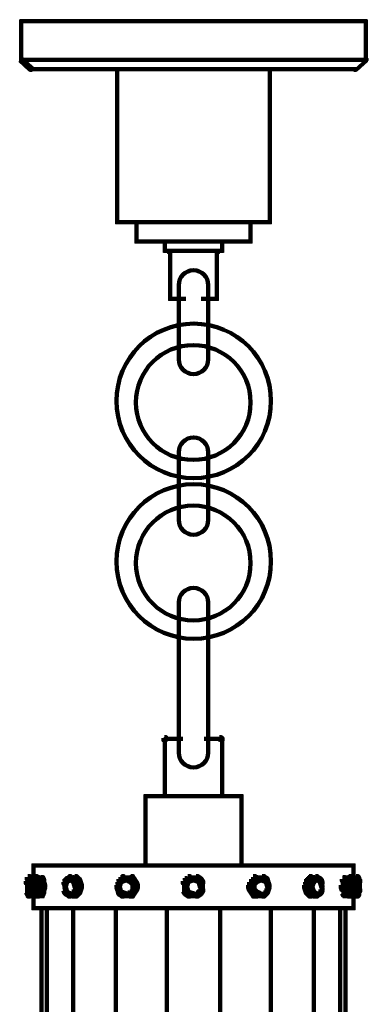
# Model space of a CAD drawing. Units: inches. Extents: x -19 to 18.8, y -16.6 to 23.4.
# Drawn here: x -2.5 to 2.3, y 10 to 23.4 of the extents above; entities that cross this region are included whole.
import ezdxf

# ---------------------------------------------------------------- set-up
doc = ezdxf.new("R2010")
doc.units = ezdxf.units.IN
doc.header["$MEASUREMENT"] = 0
doc.layers.add('Layer 1', color=7, linetype='Continuous')

# ---------------------------------------------------------------- blocks, each defined once
blk = doc.blocks.new('block 3')
at = {"layer": 'Layer 1', "color": 7, "lineweight": 140, "true_color": 0xffffff}
for points in [[(-0.501, 13.668), (-0.474, 13.668), (-0.474, 13.64), (-0.488, 13.626), (-0.515, 13.626), (-0.515, 13.654)], [(-0.502, 13.647), (-0.446, 13.647)], [(-0.495, 13.654), (-0.495, 13.598)], [(-0.495, 13.64), (-0.495, 12.848)], [(-0.488, 13.647), (-0.251, 13.647)], [(-0.481, 13.668), (-0.481, 13.626)], [(0.041, 13.647), (0.277, 13.647)], [(0.235, 13.647), (0.291, 13.647)], [(0.249, 13.668), (0.277, 13.668), (0.291, 13.654), (0.291, 13.626), (0.263, 13.626), (0.249, 13.64)], [(0.27, 13.668), (0.27, 13.626)], [(0.284, 13.654), (0.284, 13.598)], [(0.284, 13.64), (0.284, 12.848)], [(-0.759, 12.889), (-0.759, 11.902)], [(0.548, 12.889), (0.548, 11.902)], [(-0.78, 12.868), (-0.085, 12.868)], [(-0.126, 12.868), (0.569, 12.868)], [(-2.288, 11.944), (-2.288, 11.652)], [(2.077, 11.944), (2.077, 11.652)], [(-2.309, 11.923), (2.098, 11.923)], [(-2.378, 11.722), (-2.35, 11.722), (-2.35, 11.694), (-2.364, 11.68), (-2.392, 11.68), (-2.392, 11.708)], [(-2.364, 11.777), (-2.336, 11.777), (-2.336, 11.749), (-2.35, 11.735), (-2.378, 11.735), (-2.378, 11.763)], [(-2.371, 11.708), (-2.371, 11.652)], [(-2.371, 11.694), (-2.371, 11.624)], [(-2.364, 11.756), (-2.308, 11.756)], [(-2.357, 11.763), (-2.357, 11.708)], [(-2.357, 11.749), (-2.357, 11.68)], [(-2.35, 11.756), (-2.267, 11.756)], [(-2.336, 11.722), (-2.322, 11.722), (-2.322, 11.708), (-2.336, 11.68), (-2.35, 11.68), (-2.35, 11.694)], [(-2.343, 11.694), (-2.343, 11.666)], [(-2.343, 11.68), (-2.343, 11.638)], [(-2.329, 11.763), (-2.329, 11.735)], [(-2.329, 11.763), (-2.329, 11.749)], [(-2.329, 11.763), (-2.329, 11.749)], [(-2.329, 11.749), (-2.329, 11.722)], [(-2.329, 11.749), (-2.329, 11.735)], [(-2.329, 11.735), (-2.329, 11.708)], [(-2.294, 11.736), (-2.267, 11.736), (-2.267, 11.708), (-2.281, 11.68), (-2.308, 11.68), (-2.308, 11.708)], [(-2.281, 11.763), (-2.253, 11.763), (-2.253, 11.736), (-2.267, 11.722), (-2.295, 11.722), (-2.295, 11.749)], [(-2.281, 11.708), (-2.267, 11.708), (-2.267, 11.694), (-2.281, 11.666), (-2.295, 11.666), (-2.295, 11.68)], [(-2.288, 11.708), (-2.288, 11.652)], [(-2.288, 11.708), (-2.288, 11.652)], [(-2.288, 11.708), (-2.288, 11.666)], [(-2.288, 11.708), (-2.288, 11.666)], [(-2.288, 11.708), (-2.288, 11.666)], [(-2.288, 11.694), (-2.288, 11.624)], [(-2.288, 11.694), (-2.288, 11.638)], [(-2.288, 11.694), (-2.288, 11.652)], [(-2.288, 11.694), (-2.288, 11.652)], [(-2.288, 11.68), (-2.288, 11.624)], [(-2.288, 11.68), (-2.288, 11.638)], [(-2.267, 11.777), (-2.239, 11.777), (-2.239, 11.749), (-2.253, 11.735), (-2.281, 11.735), (-2.281, 11.763)], [(-2.267, 11.736), (-2.253, 11.736), (-2.253, 11.722), (-2.267, 11.708), (-2.281, 11.708), (-2.281, 11.722)], [(-2.274, 11.749), (-2.274, 11.694)], [(-2.274, 11.722), (-2.274, 11.694)], [(-2.267, 11.756), (-2.211, 11.756)], [(-2.267, 11.736), (-2.253, 11.736), (-2.239, 11.722), (-2.239, 11.708), (-2.253, 11.708), (-2.267, 11.722)], [(-2.253, 11.756), (-2.155, 11.756)], [(-2.253, 11.722), (-2.239, 11.722), (-2.225, 11.708), (-2.225, 11.694), (-2.239, 11.694), (-2.253, 11.708)], [(-2.239, 11.756), (-2.211, 11.756)], [(-2.232, 11.708), (-2.232, 11.666)], [(-2.232, 11.68), (-2.232, 11.624)], [(-2.225, 11.763), (-2.211, 11.763), (-2.197, 11.749), (-2.197, 11.736), (-2.211, 11.736), (-2.225, 11.749)], [(-2.211, 11.722), (-2.197, 11.722), (-2.183, 11.708), (-2.183, 11.694), (-2.197, 11.694), (-2.211, 11.708)], [(-2.204, 11.749), (-2.204, 11.708)], [(-2.197, 11.756), (-2.142, 11.756)], [(-2.19, 11.708), (-2.19, 11.666)], [(-2.19, 11.68), (-2.19, 11.624)], [(-2.183, 11.763), (-2.155, 11.763), (-2.142, 11.736), (-2.142, 11.708), (-2.169, 11.708), (-2.183, 11.736)], [(-2.169, 11.694), (-2.142, 11.694), (-2.128, 11.652), (-2.128, 11.624), (-2.155, 11.624), (-2.169, 11.666)], [(-2.162, 11.777), (-2.162, 11.722)], [(-2.149, 11.735), (-2.149, 11.68)], [(-2.149, 11.722), (-2.149, 11.652)], [(-1.864, 11.736), (-1.836, 11.736), (-1.836, 11.708), (-1.85, 11.666), (-1.877, 11.666), (-1.877, 11.694)], [(-1.85, 11.749), (-1.822, 11.749), (-1.822, 11.722), (-1.836, 11.708), (-1.864, 11.708), (-1.864, 11.735)], [(-1.85, 11.68), (-1.836, 11.68), (-1.836, 11.666), (-1.85, 11.624), (-1.864, 11.624), (-1.864, 11.638)], [(-1.857, 11.694), (-1.857, 11.61)], [(-1.822, 11.763), (-1.794, 11.763), (-1.794, 11.736), (-1.822, 11.722), (-1.85, 11.722), (-1.85, 11.749)], [(-1.836, 11.708), (-1.822, 11.708), (-1.822, 11.694), (-1.836, 11.666), (-1.85, 11.666), (-1.85, 11.68)], [(-1.822, 11.722), (-1.808, 11.722), (-1.808, 11.708), (-1.822, 11.694), (-1.836, 11.694), (-1.836, 11.708)], [(-1.808, 11.777), (-1.78, 11.777), (-1.78, 11.749), (-1.794, 11.735), (-1.822, 11.735), (-1.822, 11.763)], [(-1.794, 11.736), (-1.78, 11.736), (-1.78, 11.722), (-1.808, 11.708), (-1.822, 11.708), (-1.822, 11.722)], [(-1.808, 11.756), (-1.739, 11.756)], [(-1.794, 11.736), (-1.78, 11.736), (-1.752, 11.722), (-1.752, 11.708), (-1.766, 11.708), (-1.794, 11.722)], [(-1.78, 11.756), (-1.711, 11.756)], [(-1.766, 11.756), (-1.739, 11.756)], [(-1.766, 11.722), (-1.752, 11.722), (-1.738, 11.708), (-1.738, 11.694), (-1.752, 11.694), (-1.766, 11.708)], [(-1.752, 11.763), (-1.738, 11.763), (-1.725, 11.749), (-1.725, 11.736), (-1.738, 11.736), (-1.752, 11.749)], [(-1.752, 11.756), (-1.683, 11.756)], [(-1.752, 11.708), (-1.738, 11.708), (-1.725, 11.68), (-1.725, 11.666), (-1.738, 11.666), (-1.752, 11.694)], [(-1.738, 11.749), (-1.725, 11.749), (-1.697, 11.735), (-1.697, 11.722), (-1.711, 11.722), (-1.738, 11.735)], [(-1.738, 11.68), (-1.725, 11.68), (-1.711, 11.638), (-1.711, 11.624), (-1.725, 11.624), (-1.738, 11.666)], [(-1.725, 11.777), (-1.697, 11.777), (-1.683, 11.763), (-1.683, 11.735), (-1.711, 11.735), (-1.725, 11.749)], [(-1.711, 11.763), (-1.683, 11.763), (-1.669, 11.749), (-1.669, 11.722), (-1.697, 11.722), (-1.711, 11.736)], [(-1.711, 11.736), (-1.697, 11.736), (-1.683, 11.722), (-1.683, 11.708), (-1.697, 11.708), (-1.711, 11.722)], [(-1.697, 11.749), (-1.669, 11.749), (-1.655, 11.735), (-1.655, 11.708), (-1.683, 11.708), (-1.697, 11.722)], [(-1.697, 11.722), (-1.683, 11.722), (-1.669, 11.68), (-1.669, 11.666), (-1.683, 11.666), (-1.697, 11.708)], [(-1.683, 11.736), (-1.655, 11.736), (-1.641, 11.694), (-1.641, 11.666), (-1.669, 11.666), (-1.683, 11.708)], [(-1.676, 11.68), (-1.676, 11.624)], [(-1.669, 11.694), (-1.641, 11.694), (-1.627, 11.652), (-1.627, 11.624), (-1.655, 11.624), (-1.669, 11.666)], [(-1.141, 11.694), (-1.113, 11.694), (-1.113, 11.666), (-1.127, 11.624), (-1.155, 11.624), (-1.155, 11.652)], [(-1.127, 11.736), (-1.099, 11.736), (-1.099, 11.708), (-1.113, 11.666), (-1.141, 11.666), (-1.141, 11.694)], [(-1.099, 11.763), (-1.071, 11.763), (-1.071, 11.736), (-1.099, 11.708), (-1.127, 11.708), (-1.127, 11.736)], [(-1.113, 11.68), (-1.099, 11.68), (-1.099, 11.666), (-1.113, 11.624), (-1.127, 11.624), (-1.127, 11.638)], [(-1.099, 11.708), (-1.085, 11.708), (-1.085, 11.694), (-1.099, 11.666), (-1.113, 11.666), (-1.113, 11.68)], [(-1.085, 11.777), (-1.057, 11.777), (-1.057, 11.749), (-1.071, 11.735), (-1.099, 11.735), (-1.099, 11.763)], [(-1.071, 11.722), (-1.057, 11.722), (-1.057, 11.708), (-1.085, 11.694), (-1.099, 11.694), (-1.099, 11.708)], [(-1.085, 11.756), (-1.016, 11.756)], [(-1.03, 11.736), (-1.016, 11.736), (-1.016, 11.722), (-1.057, 11.708), (-1.071, 11.708), (-1.071, 11.722)], [(-1.058, 11.756), (-0.988, 11.756)], [(-1.03, 11.756), (-0.974, 11.756)], [(-1.03, 11.736), (-1.016, 11.736), (-0.988, 11.722), (-0.988, 11.708), (-1.002, 11.708), (-1.03, 11.722)], [(-1.016, 11.756), (-0.96, 11.756)], [(-1.016, 11.756), (-0.919, 11.756)], [(-1.002, 11.722), (-0.988, 11.722), (-0.96, 11.708), (-0.96, 11.694), (-0.974, 11.694), (-1.002, 11.708)], [(-0.974, 11.763), (-0.96, 11.763), (-0.918, 11.722), (-0.918, 11.708), (-0.932, 11.708), (-0.974, 11.749)], [(-0.974, 11.708), (-0.96, 11.708), (-0.932, 11.68), (-0.932, 11.666), (-0.946, 11.666), (-0.974, 11.694)], [(-0.96, 11.777), (-0.932, 11.777), (-0.904, 11.735), (-0.904, 11.708), (-0.932, 11.708), (-0.96, 11.749)], [(-0.939, 11.68), (-0.939, 11.624)], [(-0.932, 11.736), (-0.904, 11.736), (-0.877, 11.694), (-0.877, 11.666), (-0.904, 11.666), (-0.932, 11.708)], [(-0.932, 11.722), (-0.918, 11.722), (-0.891, 11.68), (-0.891, 11.666), (-0.904, 11.666), (-0.932, 11.708)], [(-0.904, 11.694), (-0.877, 11.694), (-0.863, 11.652), (-0.863, 11.624), (-0.891, 11.624), (-0.904, 11.666)], [(-0.898, 11.68), (-0.898, 11.624)], [(-0.223, 11.749), (-0.196, 11.749), (-0.196, 11.722), (-0.223, 11.68), (-0.251, 11.68), (-0.251, 11.708)], [(-0.231, 11.708), (-0.231, 11.61)], [(-0.182, 11.777), (-0.154, 11.777), (-0.154, 11.749), (-0.196, 11.722), (-0.223, 11.722), (-0.223, 11.749)], [(-0.196, 11.68), (-0.182, 11.68), (-0.182, 11.666), (-0.196, 11.624), (-0.21, 11.624), (-0.21, 11.638)], [(-0.182, 11.708), (-0.168, 11.708), (-0.168, 11.694), (-0.182, 11.666), (-0.196, 11.666), (-0.196, 11.68)], [(-0.182, 11.756), (-0.085, 11.756)], [(-0.154, 11.722), (-0.14, 11.722), (-0.14, 11.708), (-0.168, 11.694), (-0.182, 11.694), (-0.182, 11.708)], [(-0.112, 11.736), (-0.098, 11.736), (-0.098, 11.722), (-0.14, 11.708), (-0.154, 11.708), (-0.154, 11.722)], [(-0.126, 11.756), (-0.029, 11.756)], [(-0.112, 11.736), (-0.098, 11.736), (-0.057, 11.722), (-0.057, 11.708), (-0.071, 11.708), (-0.112, 11.722)], [(-0.071, 11.777), (-0.043, 11.777), (-0.001, 11.749), (-0.001, 11.722), (-0.029, 11.722), (-0.071, 11.749)], [(-0.071, 11.722), (-0.057, 11.722), (-0.029, 11.708), (-0.029, 11.694), (-0.043, 11.694), (-0.071, 11.708)], [(-0.043, 11.708), (-0.029, 11.708), (-0.015, 11.68), (-0.015, 11.666), (-0.029, 11.666), (-0.043, 11.694)], [(-0.029, 11.749), (-0.001, 11.749), (0.027, 11.708), (0.027, 11.68), (-0.001, 11.68), (-0.029, 11.722)], [(-0.029, 11.68), (-0.015, 11.68), (-0.001, 11.638), (-0.001, 11.624), (-0.015, 11.624), (-0.029, 11.666)], [(0.02, 11.708), (0.02, 11.61)], [(0.652, 11.694), (0.68, 11.694), (0.68, 11.666), (0.666, 11.624), (0.638, 11.624), (0.638, 11.652)], [(0.68, 11.736), (0.708, 11.736), (0.708, 11.708), (0.68, 11.666), (0.652, 11.666), (0.652, 11.694)], [(0.708, 11.777), (0.736, 11.777), (0.736, 11.749), (0.708, 11.708), (0.68, 11.708), (0.68, 11.735)], [(0.708, 11.722), (0.722, 11.722), (0.722, 11.708), (0.694, 11.666), (0.68, 11.666), (0.68, 11.68)], [(0.687, 11.68), (0.687, 11.624)], [(0.75, 11.763), (0.763, 11.763), (0.763, 11.749), (0.722, 11.708), (0.708, 11.708), (0.708, 11.722)], [(0.708, 11.756), (0.805, 11.756)], [(0.75, 11.708), (0.763, 11.708), (0.763, 11.694), (0.736, 11.666), (0.722, 11.666), (0.722, 11.68)], [(0.728, 11.68), (0.728, 11.624)], [(0.75, 11.756), (0.805, 11.756)], [(0.777, 11.722), (0.791, 11.722), (0.791, 11.708), (0.763, 11.694), (0.75, 11.694), (0.75, 11.708)], [(0.763, 11.756), (0.819, 11.756)], [(0.777, 11.756), (0.847, 11.756)], [(0.805, 11.736), (0.819, 11.736), (0.819, 11.722), (0.791, 11.708), (0.777, 11.708), (0.777, 11.722)], [(0.805, 11.756), (0.874, 11.756)], [(0.805, 11.736), (0.819, 11.736), (0.861, 11.722), (0.861, 11.708), (0.847, 11.708), (0.805, 11.722)], [(0.833, 11.777), (0.861, 11.777), (0.874, 11.763), (0.874, 11.735), (0.847, 11.735), (0.833, 11.749)], [(0.847, 11.763), (0.874, 11.763), (0.902, 11.749), (0.902, 11.722), (0.874, 11.722), (0.847, 11.736)], [(0.847, 11.722), (0.861, 11.722), (0.888, 11.708), (0.888, 11.694), (0.874, 11.694), (0.847, 11.708)], [(0.874, 11.749), (0.902, 11.749), (0.916, 11.694), (0.916, 11.666), (0.888, 11.666), (0.874, 11.722)], [(0.874, 11.708), (0.888, 11.708), (0.902, 11.68), (0.902, 11.666), (0.888, 11.666), (0.874, 11.694)], [(0.888, 11.694), (0.916, 11.694), (0.93, 11.652), (0.93, 11.624), (0.902, 11.624), (0.888, 11.666)], [(0.888, 11.68), (0.902, 11.68), (0.916, 11.638), (0.916, 11.624), (0.902, 11.624), (0.888, 11.666)], [(1.417, 11.694), (1.444, 11.694), (1.444, 11.666), (1.43, 11.624), (1.403, 11.624), (1.403, 11.652)], [(1.43, 11.736), (1.458, 11.736), (1.458, 11.708), (1.444, 11.666), (1.417, 11.666), (1.417, 11.694)], [(1.444, 11.749), (1.472, 11.749), (1.472, 11.722), (1.458, 11.708), (1.43, 11.708), (1.43, 11.735)], [(1.458, 11.763), (1.486, 11.763), (1.486, 11.736), (1.472, 11.722), (1.444, 11.722), (1.444, 11.749)], [(1.472, 11.777), (1.5, 11.777), (1.5, 11.749), (1.486, 11.735), (1.458, 11.735), (1.458, 11.763)], [(1.472, 11.722), (1.486, 11.722), (1.486, 11.708), (1.472, 11.666), (1.458, 11.666), (1.458, 11.68)], [(1.465, 11.68), (1.465, 11.624)], [(1.472, 11.756), (1.542, 11.756)], [(1.486, 11.736), (1.5, 11.736), (1.5, 11.722), (1.486, 11.708), (1.472, 11.708), (1.472, 11.722)], [(1.514, 11.749), (1.528, 11.749), (1.528, 11.735), (1.5, 11.722), (1.486, 11.722), (1.486, 11.735)], [(1.5, 11.756), (1.569, 11.756)], [(1.514, 11.68), (1.528, 11.68), (1.528, 11.666), (1.514, 11.624), (1.5, 11.624), (1.5, 11.638)], [(1.528, 11.763), (1.542, 11.763), (1.542, 11.749), (1.528, 11.736), (1.514, 11.736), (1.514, 11.749)], [(1.528, 11.708), (1.542, 11.708), (1.542, 11.694), (1.528, 11.666), (1.514, 11.666), (1.514, 11.68)], [(1.528, 11.756), (1.597, 11.756)], [(1.528, 11.756), (1.556, 11.756)], [(1.542, 11.722), (1.556, 11.722), (1.556, 11.708), (1.542, 11.694), (1.528, 11.694), (1.528, 11.708)], [(1.57, 11.736), (1.583, 11.736), (1.583, 11.722), (1.556, 11.708), (1.542, 11.708), (1.542, 11.722)], [(1.556, 11.777), (1.583, 11.777), (1.597, 11.763), (1.597, 11.735), (1.57, 11.735), (1.556, 11.749)], [(1.57, 11.763), (1.597, 11.763), (1.625, 11.749), (1.625, 11.722), (1.597, 11.722), (1.57, 11.736)], [(1.57, 11.736), (1.583, 11.736), (1.611, 11.722), (1.611, 11.708), (1.597, 11.708), (1.57, 11.722)], [(1.597, 11.749), (1.625, 11.749), (1.639, 11.735), (1.639, 11.708), (1.611, 11.708), (1.597, 11.722)], [(1.597, 11.722), (1.611, 11.722), (1.625, 11.708), (1.625, 11.694), (1.611, 11.694), (1.597, 11.708)], [(1.611, 11.736), (1.639, 11.736), (1.653, 11.694), (1.653, 11.666), (1.625, 11.666), (1.611, 11.708)], [(1.611, 11.708), (1.625, 11.708), (1.639, 11.68), (1.639, 11.666), (1.625, 11.666), (1.611, 11.694)], [(1.625, 11.68), (1.639, 11.68), (1.653, 11.638), (1.653, 11.624), (1.639, 11.624), (1.625, 11.666)], [(1.646, 11.694), (1.646, 11.61)], [(1.917, 11.694), (1.945, 11.694), (1.945, 11.666), (1.931, 11.624), (1.903, 11.624), (1.903, 11.652)], [(1.931, 11.763), (1.959, 11.763), (1.959, 11.736), (1.945, 11.708), (1.917, 11.708), (1.917, 11.736)], [(1.931, 11.756), (1.986, 11.756)], [(1.938, 11.735), (1.938, 11.68)], [(1.938, 11.722), (1.938, 11.652)], [(1.945, 11.756), (2.042, 11.756)], [(1.952, 11.777), (1.952, 11.722)], [(1.987, 11.722), (2, 11.722), (2, 11.708), (1.987, 11.694), (1.972, 11.694), (1.972, 11.708)], [(1.979, 11.708), (1.979, 11.666)], [(1.979, 11.68), (1.979, 11.624)], [(2, 11.763), (2.014, 11.763), (2.014, 11.749), (2, 11.736), (1.987, 11.736), (1.987, 11.749)], [(1.993, 11.749), (1.993, 11.708)], [(2, 11.756), (2.056, 11.756)], [(2, 11.756), (2.028, 11.756)], [(2.014, 11.777), (2.042, 11.777), (2.056, 11.763), (2.056, 11.735), (2.028, 11.735), (2.014, 11.749)], [(2.028, 11.722), (2.042, 11.722), (2.042, 11.708), (2.028, 11.694), (2.014, 11.694), (2.014, 11.708)], [(2.021, 11.708), (2.021, 11.666)], [(2.021, 11.68), (2.021, 11.624)], [(2.028, 11.763), (2.056, 11.763), (2.07, 11.749), (2.07, 11.722), (2.042, 11.722), (2.028, 11.736)], [(2.042, 11.736), (2.056, 11.736), (2.056, 11.722), (2.042, 11.708), (2.028, 11.708), (2.028, 11.722)], [(2.042, 11.736), (2.07, 11.736), (2.084, 11.708), (2.084, 11.68), (2.056, 11.68), (2.042, 11.708)], [(2.042, 11.736), (2.056, 11.736), (2.07, 11.722), (2.07, 11.708), (2.056, 11.708), (2.042, 11.722)], [(2.056, 11.756), (2.139, 11.756)], [(2.056, 11.708), (2.07, 11.708), (2.084, 11.68), (2.084, 11.666), (2.07, 11.666), (2.056, 11.694)], [(2.063, 11.749), (2.063, 11.694)], [(2.063, 11.722), (2.063, 11.694)], [(2.077, 11.708), (2.077, 11.652)], [(2.077, 11.694), (2.077, 11.624)], [(2.077, 11.694), (2.077, 11.68)], [(2.077, 11.694), (2.077, 11.68)], [(2.077, 11.694), (2.077, 11.68)], [(2.077, 11.694), (2.077, 11.666)], [(2.077, 11.68), (2.077, 11.666)], [(2.077, 11.68), (2.077, 11.666)], [(2.077, 11.68), (2.077, 11.652)], [(2.077, 11.68), (2.077, 11.624)], [(2.098, 11.756), (2.153, 11.756)], [(2.111, 11.777), (2.139, 11.777), (2.153, 11.763), (2.153, 11.735), (2.125, 11.735), (2.111, 11.749)], [(2.111, 11.722), (2.125, 11.722), (2.139, 11.694), (2.139, 11.68), (2.125, 11.68), (2.111, 11.708)], [(2.119, 11.763), (2.119, 11.749)], [(2.119, 11.763), (2.119, 11.749)], [(2.119, 11.763), (2.119, 11.735)], [(2.119, 11.749), (2.119, 11.735)], [(2.119, 11.749), (2.119, 11.722)], [(2.119, 11.735), (2.119, 11.708)], [(2.125, 11.749), (2.153, 11.749), (2.167, 11.722), (2.167, 11.694), (2.139, 11.694), (2.125, 11.722)], [(2.132, 11.694), (2.132, 11.666)], [(2.132, 11.68), (2.132, 11.638)], [(2.146, 11.763), (2.146, 11.708)], [(2.16, 11.722), (2.16, 11.666)], [(2.16, 11.708), (2.16, 11.652)], [(2.16, 11.694), (2.16, 11.624)], [(-2.392, 11.583), (-2.364, 11.583), (-2.35, 11.555), (-2.35, 11.527), (-2.378, 11.527), (-2.392, 11.555)], [(-2.378, 11.541), (-2.35, 11.541), (-2.336, 11.527), (-2.336, 11.499), (-2.364, 11.499), (-2.378, 11.513)], [(-2.371, 11.666), (-2.371, 11.61)], [(-2.371, 11.652), (-2.371, 11.597)], [(-2.371, 11.638), (-2.371, 11.569)], [(-2.371, 11.61), (-2.371, 11.555)], [(-2.371, 11.597), (-2.371, 11.541)], [(-2.357, 11.555), (-2.357, 11.499)], [(-2.35, 11.583), (-2.336, 11.583), (-2.322, 11.555), (-2.322, 11.541), (-2.336, 11.541), (-2.35, 11.569)], [(-2.343, 11.652), (-2.343, 11.624)], [(-2.343, 11.638), (-2.343, 11.61)], [(-2.343, 11.624), (-2.343, 11.583)], [(-2.343, 11.597), (-2.343, 11.569)], [(-2.329, 11.555), (-2.329, 11.527)], [(-2.329, 11.541), (-2.329, 11.513)], [(-2.308, 11.597), (-2.281, 11.597), (-2.267, 11.569), (-2.267, 11.541), (-2.294, 11.541), (-2.308, 11.569)], [(-2.294, 11.597), (-2.281, 11.597), (-2.267, 11.569), (-2.267, 11.555), (-2.281, 11.555), (-2.294, 11.583)], [(-2.294, 11.555), (-2.267, 11.555), (-2.253, 11.541), (-2.253, 11.513), (-2.281, 11.513), (-2.294, 11.527)], [(-2.288, 11.666), (-2.288, 11.61)], [(-2.288, 11.652), (-2.288, 11.597)], [(-2.288, 11.638), (-2.288, 11.583)], [(-2.288, 11.638), (-2.288, 11.569)], [(-2.288, 11.624), (-2.288, 11.569)], [(-2.288, 11.624), (-2.288, 11.583)], [(-2.288, 11.61), (-2.288, 11.555)], [(-2.288, 11.61), (-2.288, 11.319)], [(-2.288, 11.61), (-2.288, 11.555)], [(-2.288, 11.61), (-2.288, 11.569)], [(-2.288, 11.61), (-2.288, 11.569)], [(-2.288, 11.597), (-2.288, 11.555)], [(-2.288, 11.597), (-2.288, 11.555)], [(-2.288, 11.597), (-2.288, 11.555)], [(-2.281, 11.555), (-2.267, 11.555), (-2.253, 11.541), (-2.253, 11.527), (-2.267, 11.527), (-2.281, 11.541)], [(-2.281, 11.541), (-2.253, 11.541), (-2.239, 11.527), (-2.239, 11.499), (-2.267, 11.499), (-2.281, 11.513)], [(-2.274, 11.569), (-2.274, 11.541)], [(-2.274, 11.569), (-2.274, 11.513)], [(-2.253, 11.555), (-2.239, 11.555), (-2.239, 11.541), (-2.253, 11.527), (-2.267, 11.527), (-2.267, 11.541)], [(-2.239, 11.569), (-2.225, 11.569), (-2.225, 11.555), (-2.239, 11.541), (-2.253, 11.541), (-2.253, 11.555)], [(-2.232, 11.638), (-2.232, 11.583)], [(-2.232, 11.597), (-2.232, 11.555)], [(-2.197, 11.569), (-2.183, 11.569), (-2.183, 11.555), (-2.197, 11.541), (-2.211, 11.541), (-2.211, 11.555)], [(-2.204, 11.555), (-2.204, 11.513)], [(-2.19, 11.638), (-2.19, 11.583)], [(-2.19, 11.597), (-2.19, 11.555)], [(-2.169, 11.569), (-2.142, 11.569), (-2.142, 11.541), (-2.155, 11.513), (-2.183, 11.513), (-2.183, 11.541)], [(-2.155, 11.652), (-2.128, 11.652), (-2.128, 11.624), (-2.142, 11.583), (-2.169, 11.583), (-2.169, 11.61)], [(-2.162, 11.541), (-2.162, 11.485)], [(-2.149, 11.61), (-2.149, 11.541)], [(-2.149, 11.583), (-2.149, 11.527)], [(-1.877, 11.611), (-1.85, 11.611), (-1.836, 11.569), (-1.836, 11.541), (-1.864, 11.541), (-1.877, 11.583)], [(-1.864, 11.638), (-1.85, 11.638), (-1.836, 11.597), (-1.836, 11.583), (-1.85, 11.583), (-1.864, 11.624)], [(-1.864, 11.569), (-1.836, 11.569), (-1.822, 11.555), (-1.822, 11.527), (-1.85, 11.527), (-1.864, 11.541)], [(-1.857, 11.652), (-1.857, 11.569)], [(-1.85, 11.597), (-1.836, 11.597), (-1.822, 11.569), (-1.822, 11.555), (-1.836, 11.555), (-1.85, 11.583)], [(-1.85, 11.555), (-1.822, 11.555), (-1.794, 11.541), (-1.794, 11.513), (-1.822, 11.513), (-1.85, 11.527)], [(-1.836, 11.569), (-1.822, 11.569), (-1.808, 11.555), (-1.808, 11.541), (-1.822, 11.541), (-1.836, 11.555)], [(-1.822, 11.555), (-1.808, 11.555), (-1.78, 11.541), (-1.78, 11.527), (-1.794, 11.527), (-1.822, 11.541)], [(-1.822, 11.541), (-1.794, 11.541), (-1.78, 11.527), (-1.78, 11.499), (-1.808, 11.499), (-1.822, 11.513)], [(-1.766, 11.555), (-1.752, 11.555), (-1.752, 11.541), (-1.78, 11.527), (-1.794, 11.527), (-1.794, 11.541)], [(-1.752, 11.569), (-1.738, 11.569), (-1.738, 11.555), (-1.752, 11.541), (-1.766, 11.541), (-1.766, 11.555)], [(-1.738, 11.597), (-1.725, 11.597), (-1.725, 11.583), (-1.738, 11.555), (-1.752, 11.555), (-1.752, 11.569)], [(-1.711, 11.541), (-1.697, 11.541), (-1.697, 11.527), (-1.725, 11.513), (-1.739, 11.513), (-1.739, 11.527)], [(-1.725, 11.638), (-1.711, 11.638), (-1.711, 11.624), (-1.725, 11.583), (-1.738, 11.583), (-1.738, 11.597)], [(-1.711, 11.541), (-1.683, 11.541), (-1.683, 11.513), (-1.697, 11.499), (-1.725, 11.499), (-1.725, 11.527)], [(-1.697, 11.555), (-1.683, 11.555), (-1.683, 11.541), (-1.697, 11.527), (-1.711, 11.527), (-1.711, 11.541)], [(-1.697, 11.555), (-1.669, 11.555), (-1.669, 11.527), (-1.683, 11.513), (-1.711, 11.513), (-1.711, 11.541)], [(-1.683, 11.597), (-1.669, 11.597), (-1.669, 11.583), (-1.683, 11.541), (-1.697, 11.541), (-1.697, 11.555)], [(-1.683, 11.569), (-1.655, 11.569), (-1.655, 11.541), (-1.669, 11.527), (-1.697, 11.527), (-1.697, 11.555)], [(-1.669, 11.611), (-1.641, 11.611), (-1.641, 11.583), (-1.655, 11.541), (-1.683, 11.541), (-1.683, 11.569)], [(-1.676, 11.638), (-1.676, 11.583)], [(-1.655, 11.652), (-1.627, 11.652), (-1.627, 11.624), (-1.641, 11.583), (-1.669, 11.583), (-1.669, 11.61)], [(-1.155, 11.652), (-1.127, 11.652), (-1.113, 11.61), (-1.113, 11.583), (-1.141, 11.583), (-1.155, 11.624)], [(-1.141, 11.611), (-1.113, 11.611), (-1.099, 11.555), (-1.099, 11.527), (-1.127, 11.527), (-1.141, 11.583)], [(-1.127, 11.638), (-1.113, 11.638), (-1.099, 11.597), (-1.099, 11.583), (-1.113, 11.583), (-1.127, 11.624)], [(-1.127, 11.555), (-1.099, 11.555), (-1.071, 11.541), (-1.071, 11.513), (-1.099, 11.513), (-1.127, 11.527)], [(-1.113, 11.597), (-1.099, 11.597), (-1.085, 11.569), (-1.085, 11.555), (-1.099, 11.555), (-1.113, 11.583)], [(-1.099, 11.569), (-1.085, 11.569), (-1.057, 11.555), (-1.057, 11.541), (-1.071, 11.541), (-1.099, 11.555)], [(-1.099, 11.541), (-1.071, 11.541), (-1.057, 11.527), (-1.057, 11.499), (-1.085, 11.499), (-1.099, 11.513)], [(-1.071, 11.555), (-1.057, 11.555), (-1.016, 11.541), (-1.016, 11.527), (-1.03, 11.527), (-1.071, 11.541)], [(-1.002, 11.555), (-0.988, 11.555), (-0.988, 11.541), (-1.016, 11.527), (-1.03, 11.527), (-1.03, 11.541)], [(-0.974, 11.569), (-0.96, 11.569), (-0.96, 11.555), (-0.988, 11.541), (-1.002, 11.541), (-1.002, 11.555)], [(-0.946, 11.597), (-0.932, 11.597), (-0.932, 11.583), (-0.96, 11.555), (-0.974, 11.555), (-0.974, 11.569)], [(-0.932, 11.555), (-0.918, 11.555), (-0.918, 11.541), (-0.96, 11.499), (-0.974, 11.499), (-0.974, 11.513)], [(-0.932, 11.569), (-0.904, 11.569), (-0.904, 11.541), (-0.932, 11.499), (-0.96, 11.499), (-0.96, 11.527)], [(-0.939, 11.638), (-0.939, 11.583)], [(-0.904, 11.611), (-0.877, 11.611), (-0.877, 11.583), (-0.904, 11.541), (-0.932, 11.541), (-0.932, 11.569)], [(-0.904, 11.597), (-0.891, 11.597), (-0.891, 11.583), (-0.919, 11.541), (-0.932, 11.541), (-0.932, 11.555)], [(-0.891, 11.652), (-0.863, 11.652), (-0.863, 11.624), (-0.877, 11.583), (-0.905, 11.583), (-0.905, 11.61)], [(-0.898, 11.638), (-0.898, 11.583)], [(-0.251, 11.597), (-0.223, 11.597), (-0.196, 11.555), (-0.196, 11.527), (-0.223, 11.527), (-0.251, 11.569)], [(-0.231, 11.652), (-0.231, 11.555)], [(-0.223, 11.555), (-0.196, 11.555), (-0.154, 11.527), (-0.154, 11.499), (-0.182, 11.499), (-0.223, 11.527)], [(-0.21, 11.638), (-0.196, 11.638), (-0.182, 11.597), (-0.182, 11.583), (-0.196, 11.583), (-0.21, 11.624)], [(-0.196, 11.597), (-0.182, 11.597), (-0.168, 11.569), (-0.168, 11.555), (-0.182, 11.555), (-0.196, 11.583)], [(-0.182, 11.569), (-0.168, 11.569), (-0.14, 11.555), (-0.14, 11.541), (-0.154, 11.541), (-0.182, 11.555)], [(-0.154, 11.555), (-0.14, 11.555), (-0.098, 11.541), (-0.098, 11.527), (-0.112, 11.527), (-0.154, 11.541)], [(-0.071, 11.555), (-0.057, 11.555), (-0.057, 11.541), (-0.098, 11.527), (-0.112, 11.527), (-0.112, 11.541)], [(-0.043, 11.569), (-0.029, 11.569), (-0.029, 11.555), (-0.057, 11.541), (-0.071, 11.541), (-0.071, 11.555)], [(-0.029, 11.555), (-0.001, 11.555), (-0.001, 11.527), (-0.043, 11.499), (-0.071, 11.499), (-0.071, 11.527)], [(-0.029, 11.597), (-0.015, 11.597), (-0.015, 11.583), (-0.029, 11.555), (-0.043, 11.555), (-0.043, 11.569)], [(-0.015, 11.638), (-0.001, 11.638), (-0.001, 11.624), (-0.015, 11.583), (-0.029, 11.583), (-0.029, 11.597)], [(-0.001, 11.597), (0.027, 11.597), (0.027, 11.569), (-0.001, 11.527), (-0.029, 11.527), (-0.029, 11.555)], [(0.02, 11.652), (0.02, 11.555)], [(0.638, 11.652), (0.666, 11.652), (0.68, 11.61), (0.68, 11.583), (0.652, 11.583), (0.638, 11.624)], [(0.652, 11.611), (0.68, 11.611), (0.708, 11.569), (0.708, 11.541), (0.68, 11.541), (0.652, 11.583)], [(0.68, 11.597), (0.694, 11.597), (0.722, 11.555), (0.722, 11.541), (0.708, 11.541), (0.68, 11.583)], [(0.68, 11.569), (0.708, 11.569), (0.736, 11.527), (0.736, 11.499), (0.708, 11.499), (0.68, 11.541)], [(0.687, 11.638), (0.687, 11.583)], [(0.708, 11.555), (0.722, 11.555), (0.763, 11.513), (0.763, 11.499), (0.75, 11.499), (0.708, 11.541)], [(0.722, 11.597), (0.736, 11.597), (0.763, 11.569), (0.763, 11.555), (0.75, 11.555), (0.722, 11.583)], [(0.728, 11.638), (0.728, 11.583)], [(0.75, 11.569), (0.763, 11.569), (0.791, 11.555), (0.791, 11.541), (0.777, 11.541), (0.75, 11.555)], [(0.777, 11.555), (0.791, 11.555), (0.819, 11.541), (0.819, 11.527), (0.805, 11.527), (0.777, 11.541)], [(0.847, 11.555), (0.861, 11.555), (0.861, 11.541), (0.819, 11.527), (0.805, 11.527), (0.805, 11.541)], [(0.847, 11.541), (0.874, 11.541), (0.874, 11.513), (0.861, 11.499), (0.833, 11.499), (0.833, 11.527)], [(0.874, 11.569), (0.888, 11.569), (0.888, 11.555), (0.861, 11.541), (0.847, 11.541), (0.847, 11.555)], [(0.874, 11.569), (0.902, 11.569), (0.902, 11.541), (0.874, 11.513), (0.847, 11.513), (0.847, 11.541)], [(0.888, 11.611), (0.916, 11.611), (0.916, 11.583), (0.902, 11.541), (0.874, 11.541), (0.874, 11.569)], [(0.888, 11.597), (0.902, 11.597), (0.902, 11.583), (0.888, 11.555), (0.874, 11.555), (0.874, 11.569)], [(0.902, 11.652), (0.93, 11.652), (0.93, 11.624), (0.916, 11.583), (0.888, 11.583), (0.888, 11.61)], [(0.902, 11.638), (0.916, 11.638), (0.916, 11.624), (0.902, 11.583), (0.888, 11.583), (0.888, 11.597)], [(1.403, 11.652), (1.43, 11.652), (1.444, 11.61), (1.444, 11.583), (1.417, 11.583), (1.403, 11.624)], [(1.417, 11.611), (1.444, 11.611), (1.458, 11.569), (1.458, 11.541), (1.43, 11.541), (1.417, 11.583)], [(1.43, 11.569), (1.458, 11.569), (1.472, 11.555), (1.472, 11.527), (1.444, 11.527), (1.43, 11.541)], [(1.444, 11.555), (1.472, 11.555), (1.486, 11.541), (1.486, 11.513), (1.458, 11.513), (1.444, 11.527)], [(1.458, 11.597), (1.472, 11.597), (1.486, 11.555), (1.486, 11.541), (1.472, 11.541), (1.458, 11.583)], [(1.458, 11.541), (1.486, 11.541), (1.5, 11.527), (1.5, 11.499), (1.472, 11.499), (1.458, 11.513)], [(1.465, 11.638), (1.465, 11.583)], [(1.472, 11.555), (1.486, 11.555), (1.5, 11.541), (1.5, 11.527), (1.486, 11.527), (1.472, 11.541)], [(1.486, 11.541), (1.5, 11.541), (1.528, 11.527), (1.528, 11.513), (1.514, 11.513), (1.486, 11.527)], [(1.5, 11.638), (1.514, 11.638), (1.528, 11.597), (1.528, 11.583), (1.514, 11.583), (1.5, 11.624)], [(1.514, 11.597), (1.528, 11.597), (1.542, 11.569), (1.542, 11.555), (1.528, 11.555), (1.514, 11.583)], [(1.528, 11.569), (1.542, 11.569), (1.556, 11.555), (1.556, 11.541), (1.542, 11.541), (1.528, 11.555)], [(1.542, 11.555), (1.556, 11.555), (1.583, 11.541), (1.583, 11.527), (1.57, 11.527), (1.542, 11.541)], [(1.57, 11.541), (1.597, 11.541), (1.597, 11.513), (1.583, 11.499), (1.556, 11.499), (1.556, 11.527)], [(1.597, 11.555), (1.625, 11.555), (1.625, 11.527), (1.597, 11.513), (1.57, 11.513), (1.57, 11.541)], [(1.597, 11.555), (1.611, 11.555), (1.611, 11.541), (1.583, 11.527), (1.57, 11.527), (1.57, 11.541)], [(1.611, 11.569), (1.639, 11.569), (1.639, 11.541), (1.625, 11.527), (1.597, 11.527), (1.597, 11.555)], [(1.611, 11.569), (1.625, 11.569), (1.625, 11.555), (1.611, 11.541), (1.597, 11.541), (1.597, 11.555)], [(1.625, 11.611), (1.653, 11.611), (1.653, 11.583), (1.639, 11.541), (1.611, 11.541), (1.611, 11.569)], [(1.625, 11.597), (1.639, 11.597), (1.639, 11.583), (1.625, 11.555), (1.611, 11.555), (1.611, 11.569)], [(1.639, 11.638), (1.653, 11.638), (1.653, 11.624), (1.639, 11.583), (1.625, 11.583), (1.625, 11.597)], [(1.646, 11.652), (1.646, 11.569)], [(1.903, 11.652), (1.931, 11.652), (1.945, 11.61), (1.945, 11.583), (1.917, 11.583), (1.903, 11.624)], [(1.917, 11.569), (1.945, 11.569), (1.959, 11.541), (1.959, 11.513), (1.931, 11.513), (1.917, 11.541)], [(1.938, 11.61), (1.938, 11.541)], [(1.938, 11.583), (1.938, 11.527)], [(1.952, 11.541), (1.952, 11.485)], [(1.972, 11.569), (1.987, 11.569), (2, 11.555), (2, 11.541), (1.987, 11.541), (1.972, 11.555)], [(1.979, 11.638), (1.979, 11.583)], [(1.979, 11.597), (1.979, 11.555)], [(1.993, 11.555), (1.993, 11.513)], [(2.014, 11.569), (2.028, 11.569), (2.042, 11.555), (2.042, 11.541), (2.028, 11.541), (2.014, 11.555)], [(2.028, 11.541), (2.056, 11.541), (2.056, 11.513), (2.042, 11.499), (2.014, 11.499), (2.014, 11.527)], [(2.021, 11.638), (2.021, 11.583)], [(2.021, 11.597), (2.021, 11.555)], [(2.042, 11.555), (2.07, 11.555), (2.07, 11.527), (2.056, 11.513), (2.028, 11.513), (2.028, 11.541)], [(2.028, 11.555), (2.042, 11.555), (2.056, 11.541), (2.056, 11.527), (2.042, 11.527), (2.028, 11.541)], [(2.056, 11.597), (2.084, 11.597), (2.084, 11.569), (2.07, 11.541), (2.042, 11.541), (2.042, 11.569)], [(2.056, 11.555), (2.07, 11.555), (2.07, 11.541), (2.056, 11.527), (2.042, 11.527), (2.042, 11.541)], [(2.07, 11.597), (2.084, 11.597), (2.084, 11.583), (2.07, 11.555), (2.056, 11.555), (2.056, 11.569)], [(2.063, 11.569), (2.063, 11.513)], [(2.063, 11.569), (2.063, 11.541)], [(2.077, 11.666), (2.077, 11.61)], [(2.077, 11.666), (2.077, 11.652)], [(2.077, 11.652), (2.077, 11.597)], [(2.077, 11.638), (2.077, 11.569)], [(2.077, 11.638), (2.077, 11.583)], [(2.077, 11.61), (2.077, 11.555)], [(2.077, 11.61), (2.077, 11.597)], [(2.077, 11.61), (2.077, 11.583)], [(2.077, 11.61), (2.077, 11.319)], [(2.077, 11.597), (2.077, 11.583)], [(2.077, 11.597), (2.077, 11.583)], [(2.077, 11.597), (2.077, 11.569)], [(2.077, 11.583), (2.077, 11.569)], [(2.077, 11.583), (2.077, 11.569)], [(2.077, 11.583), (2.077, 11.569)], [(2.125, 11.583), (2.139, 11.583), (2.139, 11.569), (2.125, 11.541), (2.111, 11.541), (2.111, 11.555)], [(2.125, 11.541), (2.153, 11.541), (2.153, 11.513), (2.139, 11.499), (2.111, 11.499), (2.111, 11.527)], [(2.119, 11.555), (2.119, 11.527)], [(2.119, 11.541), (2.119, 11.513)], [(2.139, 11.597), (2.167, 11.597), (2.167, 11.569), (2.153, 11.555), (2.125, 11.555), (2.125, 11.583)], [(2.132, 11.652), (2.132, 11.624)], [(2.132, 11.638), (2.132, 11.61)], [(2.132, 11.624), (2.132, 11.583)], [(2.132, 11.597), (2.132, 11.569)], [(2.146, 11.583), (2.146, 11.513)], [(2.146, 11.555), (2.146, 11.499)], [(2.16, 11.666), (2.16, 11.61)], [(2.16, 11.652), (2.16, 11.597)], [(2.16, 11.638), (2.16, 11.569)], [(2.16, 11.61), (2.16, 11.555)], [(-2.364, 11.506), (-2.308, 11.506)], [(-2.35, 11.506), (-2.267, 11.506)], [(-2.329, 11.527), (-2.329, 11.499)], [(-2.329, 11.527), (-2.329, 11.513)], [(-2.329, 11.513), (-2.329, 11.499)], [(-2.329, 11.513), (-2.329, 11.499)], [(-2.267, 11.506), (-2.211, 11.506)], [(-2.253, 11.506), (-2.155, 11.506)], [(-2.239, 11.506), (-2.211, 11.506)], [(-2.211, 11.527), (-2.197, 11.527), (-2.197, 11.513), (-2.211, 11.499), (-2.225, 11.499), (-2.225, 11.513)], [(-2.197, 11.506), (-2.142, 11.506)], [(-1.808, 11.506), (-1.739, 11.506)], [(-1.78, 11.506), (-1.711, 11.506)], [(-1.766, 11.506), (-1.739, 11.506)], [(-1.738, 11.527), (-1.725, 11.527), (-1.725, 11.513), (-1.738, 11.499), (-1.752, 11.499), (-1.752, 11.513)], [(-1.752, 11.506), (-1.683, 11.506)], [(-1.085, 11.506), (-1.016, 11.506)], [(-1.058, 11.506), (-0.988, 11.506)], [(-1.03, 11.506), (-0.974, 11.506)], [(-1.016, 11.506), (-0.96, 11.506)], [(-1.016, 11.506), (-0.919, 11.506)], [(-0.182, 11.506), (-0.085, 11.506)], [(-0.126, 11.506), (-0.029, 11.506)], [(0.708, 11.506), (0.805, 11.506)], [(0.75, 11.506), (0.805, 11.506)], [(0.763, 11.506), (0.819, 11.506)], [(0.777, 11.506), (0.847, 11.506)], [(0.805, 11.506), (0.874, 11.506)], [(1.472, 11.506), (1.542, 11.506)], [(1.5, 11.506), (1.569, 11.506)], [(1.514, 11.527), (1.528, 11.527), (1.542, 11.513), (1.542, 11.499), (1.528, 11.499), (1.514, 11.513)], [(1.528, 11.506), (1.597, 11.506)], [(1.528, 11.506), (1.556, 11.506)], [(1.931, 11.506), (1.986, 11.506)], [(1.945, 11.506), (2.042, 11.506)], [(1.987, 11.527), (2, 11.527), (2.014, 11.513), (2.014, 11.499), (2, 11.499), (1.987, 11.513)], [(2, 11.506), (2.056, 11.506)], [(2, 11.506), (2.028, 11.506)], [(2.056, 11.506), (2.139, 11.506)], [(2.098, 11.506), (2.153, 11.506)], [(2.119, 11.527), (2.119, 11.513)], [(2.119, 11.527), (2.119, 11.499)], [(2.119, 11.513), (2.119, 11.499)], [(2.119, 11.513), (2.119, 11.499)], [(-2.309, 11.339), (2.098, 11.339)], [(-2.176, 11.36), (-2.176, 0.672)], [(-2.107, 11.36), (-2.107, 0.672)], [(-1.745, 11.36), (-1.745, 0.672)], [(-1.162, 11.36), (-1.162, 0.672)], [(-0.467, 11.36), (-0.467, 2.076)], [(0.256, 11.36), (0.256, 2.076)], [(0.951, 11.36), (0.951, -4.749)], [(1.535, 11.36), (1.535, -0.593)], [(1.896, 11.36), (1.896, -2.678)], [(1.966, 11.36), (1.966, -2.817)]]:
    blk.add_lwpolyline(points, dxfattribs=at)
blk = doc.blocks.new('block 9')
at = {"layer": 'Layer 1', "color": 7, "lineweight": 140, "true_color": 0xffffff}
blk.add_lwpolyline([(2.243, 23.441), (2.243, 22.871)], dxfattribs=at)
blk = doc.blocks.new('block 10')
at = {"layer": 'Layer 1', "color": 7, "lineweight": 140, "true_color": 0xffffff}
blk.add_lwpolyline([(-2.475, 23.42), (-0.085, 23.42)], dxfattribs=at)
blk = doc.blocks.new('block 11')
at = {"layer": 'Layer 1', "color": 7, "lineweight": 140, "true_color": 0xffffff}
blk.add_lwpolyline([(-2.454, 23.441), (-2.454, 22.871)], dxfattribs=at)
blk = doc.blocks.new('block 12')
at = {"layer": 'Layer 1', "color": 7, "lineweight": 140, "true_color": 0xffffff}
blk.add_lwpolyline([(-0.126, 23.42), (2.264, 23.42)], dxfattribs=at)
blk = doc.blocks.new('block 2')
at = {"layer": 'Layer 1', "color": 7, "lineweight": 140, "true_color": 0xffffff}
for points in [[(-2.475, 22.912), (-2.447, 22.912), (-2.308, 22.787), (-2.308, 22.76), (-2.336, 22.76), (-2.475, 22.885)], [(-2.461, 22.892), (-0.098, 22.892)], [(-0.112, 22.892), (2.251, 22.892)], [(2.223, 22.912), (2.251, 22.912), (2.251, 22.885), (2.111, 22.76), (2.084, 22.76), (2.084, 22.787)], [(-2.336, 22.766), (-0.085, 22.766)], [(-1.148, 22.787), (-1.148, 20.661)], [(-0.126, 22.766), (2.125, 22.766)], [(0.937, 22.787), (0.937, 20.661)], [(-1.169, 20.682), (-0.085, 20.682)], [(-0.905, 20.682), (-0.849, 20.682)], [(-0.891, 20.682), (-0.085, 20.682)], [(-0.884, 20.702), (-0.884, 20.661)], [(-0.884, 20.702), (-0.884, 20.647)], [(-0.884, 20.689), (-0.884, 20.411)], [(-0.884, 20.689), (-0.884, 20.647)], [(-0.126, 20.682), (0.958, 20.682)], [(-0.126, 20.682), (0.68, 20.682)], [(0.638, 20.682), (0.694, 20.682)], [(0.673, 20.702), (0.673, 20.661)], [(0.673, 20.702), (0.673, 20.647)], [(0.673, 20.689), (0.673, 20.411)], [(0.673, 20.689), (0.673, 20.647)], [(-0.905, 20.418), (-0.849, 20.418)], [(-0.891, 20.418), (-0.085, 20.418)], [(-0.884, 20.452), (-0.884, 20.411)], [(-0.884, 20.452), (-0.884, 20.397)], [(-0.884, 20.438), (-0.884, 20.397)], [(-0.515, 20.418), (-0.46, 20.418)], [(-0.502, 20.418), (-0.085, 20.418)], [(-0.495, 20.438), (-0.495, 20.383)], [(-0.495, 20.425), (-0.495, 20.286)], [(-0.495, 20.425), (-0.495, 20.383)], [(-0.481, 20.438), (-0.481, 20.397)], [(-0.126, 20.418), (0.68, 20.418)], [(-0.126, 20.418), (0.291, 20.418)], [(0.249, 20.418), (0.305, 20.418)], [(0.27, 20.438), (0.27, 20.397)], [(0.284, 20.438), (0.284, 20.383)], [(0.284, 20.425), (0.284, 20.286)], [(0.284, 20.425), (0.284, 20.383)], [(0.638, 20.418), (0.694, 20.418)], [(0.673, 20.452), (0.673, 20.411)], [(0.673, 20.452), (0.673, 20.397)], [(0.673, 20.438), (0.673, 20.397)], [(-0.515, 20.292), (-0.46, 20.292)], [(-0.502, 20.292), (-0.085, 20.292)], [(-0.495, 20.327), (-0.495, 20.272)], [(-0.495, 20.313), (-0.495, 20.272)], [(-0.481, 20.313), (-0.481, 20.272)], [(-0.474, 20.292), (-0.418, 20.292)], [(-0.46, 20.279), (-0.404, 20.279)], [(-0.446, 20.292), (-0.085, 20.292)], [(-0.439, 20.313), (-0.439, 20.258)], [(-0.439, 20.299), (-0.439, 20.258)], [(-0.425, 20.299), (-0.425, 19.632)], [(-0.126, 20.292), (0.235, 20.292)], [(-0.126, 20.292), (0.291, 20.292)], [(0.193, 20.279), (0.249, 20.279)], [(0.207, 20.292), (0.263, 20.292)], [(0.214, 20.299), (0.214, 19.632)], [(0.228, 20.313), (0.228, 20.258)], [(0.228, 20.299), (0.228, 20.258)], [(0.249, 20.292), (0.305, 20.292)], [(0.27, 20.313), (0.27, 20.272)], [(0.284, 20.327), (0.284, 20.272)], [(0.284, 20.313), (0.284, 20.272)], [(-0.446, 19.639), (-0.39, 19.639)], [(-0.432, 19.639), (-0.21, 19.639)], [(-0.425, 19.674), (-0.425, 19.618)], [(-0.425, 19.674), (-0.425, 19.632)], [(-0.425, 19.66), (-0.425, 19.618)], [(-0.001, 19.639), (0.221, 19.639)], [(0.179, 19.639), (0.235, 19.639)], [(0.214, 19.674), (0.214, 19.618)], [(0.214, 19.674), (0.214, 19.632)], [(0.214, 19.66), (0.214, 19.618)]]:
    blk.add_lwpolyline(points, dxfattribs=at)
for points, knots in [([(0.096, 18.815), (0.096, 18.704), (0.006, 18.614), (-0.105, 18.614), (-0.105, 18.614), (-0.105, 18.614), (-0.105, 18.614), (-0.217, 18.614), (-0.307, 18.704), (-0.307, 18.815), (-0.307, 18.815), (-0.307, 19.827), (-0.307, 19.827), (-0.307, 19.938), (-0.217, 20.028), (-0.105, 20.028), (-0.105, 20.028), (-0.105, 20.028), (-0.105, 20.028), (0.006, 20.028), (0.096, 19.938), (0.096, 19.827), (0.096, 19.827), (0.096, 18.815), (0.096, 18.815)], [0, 0, 0, 0, 1, 1, 1, 2, 2, 2, 3, 3, 3, 4, 4, 4, 5, 5, 5, 6, 6, 6, 7, 7, 7, 8, 8, 8, 8]), ([(0.951, 18.248), (0.951, 17.667), (0.48, 17.196), (-0.102, 17.196), (-0.683, 17.196), (-1.155, 17.667), (-1.155, 18.248), (-1.155, 18.83), (-0.683, 19.301), (-0.102, 19.301), (0.48, 19.301), (0.951, 18.83), (0.951, 18.248)], [0, 0, 0, 0, 1, 1, 1, 2, 2, 2, 3, 3, 3, 4, 4, 4, 4]), ([(0.673, 18.227), (0.673, 17.796), (0.323, 17.446), (-0.109, 17.446), (-0.541, 17.446), (-0.891, 17.796), (-0.891, 18.227), (-0.891, 18.659), (-0.541, 19.009), (-0.109, 19.009), (0.323, 19.009), (0.673, 18.659), (0.673, 18.227)], [0, 0, 0, 0, 1, 1, 1, 2, 2, 2, 3, 3, 3, 4, 4, 4, 4]), ([(0.096, 16.628), (0.096, 16.517), (0.006, 16.427), (-0.105, 16.427), (-0.105, 16.427), (-0.105, 16.427), (-0.105, 16.427), (-0.217, 16.427), (-0.307, 16.517), (-0.307, 16.628), (-0.307, 16.628), (-0.307, 17.549), (-0.307, 17.549), (-0.307, 17.66), (-0.217, 17.751), (-0.105, 17.751), (-0.105, 17.751), (-0.105, 17.751), (-0.105, 17.751), (0.006, 17.751), (0.096, 17.66), (0.096, 17.549), (0.096, 17.549), (0.096, 16.628), (0.096, 16.628)], [0, 0, 0, 0, 1, 1, 1, 2, 2, 2, 3, 3, 3, 4, 4, 4, 5, 5, 5, 6, 6, 6, 7, 7, 7, 8, 8, 8, 8]), ([(0.951, 16.062), (0.951, 15.48), (0.48, 15.009), (-0.102, 15.009), (-0.683, 15.009), (-1.155, 15.48), (-1.155, 16.062), (-1.155, 16.643), (-0.683, 17.114), (-0.102, 17.114), (0.48, 17.114), (0.951, 16.643), (0.951, 16.062)], [0, 0, 0, 0, 1, 1, 1, 2, 2, 2, 3, 3, 3, 4, 4, 4, 4]), ([(0.673, 16.041), (0.673, 15.609), (0.323, 15.259), (-0.109, 15.259), (-0.541, 15.259), (-0.891, 15.609), (-0.891, 16.041), (-0.891, 16.473), (-0.541, 16.823), (-0.109, 16.823), (0.323, 16.823), (0.673, 16.473), (0.673, 16.041)], [0, 0, 0, 0, 1, 1, 1, 2, 2, 2, 3, 3, 3, 4, 4, 4, 4]), ([(0.096, 13.458), (0.096, 13.347), (0.006, 13.257), (-0.105, 13.257), (-0.105, 13.257), (-0.105, 13.257), (-0.105, 13.257), (-0.217, 13.257), (-0.307, 13.347), (-0.307, 13.458), (-0.307, 13.458), (-0.307, 15.502), (-0.307, 15.502), (-0.307, 15.613), (-0.217, 15.703), (-0.105, 15.703), (-0.105, 15.703), (-0.105, 15.703), (-0.105, 15.703), (0.006, 15.703), (0.096, 15.613), (0.096, 15.502), (0.096, 15.502), (0.096, 13.458), (0.096, 13.458)], [0, 0, 0, 0, 1, 1, 1, 2, 2, 2, 3, 3, 3, 4, 4, 4, 5, 5, 5, 6, 6, 6, 7, 7, 7, 8, 8, 8, 8])]:
    blk.add_open_spline(points, degree=3, knots=knots, dxfattribs=at)
at = {"layer": 'Layer 1'}
for name in ['block 10', 'block 11', 'block 12', 'block 9', 'block 3']:
    blk.add_blockref(name, (0, 0), dxfattribs=at)

msp = doc.modelspace()

# ---------------------------------------------------------------- block references
at = {"layer": 'Layer 1'}
msp.add_blockref('block 2', (0, 0), dxfattribs=at)

doc.saveas('drawing.dxf')
